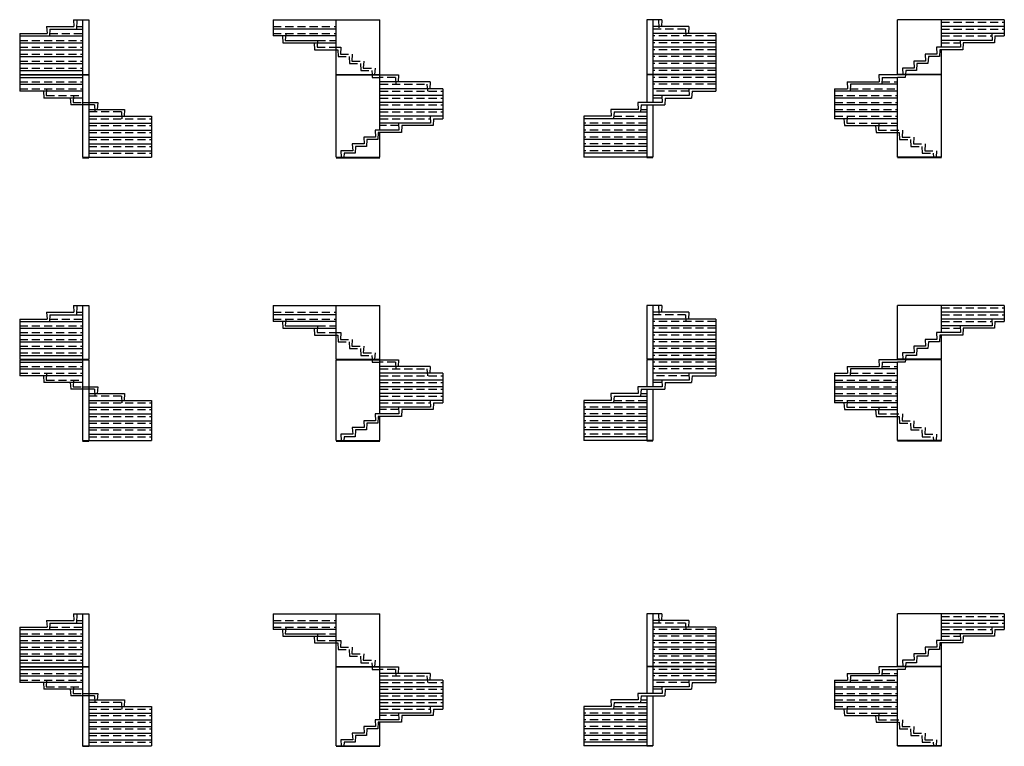
# Model space of a CAD drawing. Units: metres. Extents: x -26.6 to 28.9, y -24 to -6.1.
# Drawn here: x -26.6 to -2.4, y -24 to -6.1 of the extents above; entities that cross this region are included whole.
import ezdxf

# ---------------------------------------------------------------- set-up
doc = ezdxf.new("R2010")
doc.units = ezdxf.units.M
doc.linetypes.add('ALL_2', pattern=[0.27, 0.2, -0.07])
doc.linetypes.add('CONTINU', pattern=[0])
doc.layers.add('Standard', color=7, linetype='Continuous', lineweight=25)

msp = doc.modelspace()

# ---------------------------------------------------------------- linework, layer by layer
at = {"layer": 'Standard', "color": 7, "linetype": 'CONTINU', "lineweight": 25}
for p, q in [((-25.284, -6.138), (-25.274, -6.308)), ((-25.284, -6.138), (-25.062, -6.138)), ((-25.2, -6.138), (-25.214, -6.368)), ((-25.062, -6.138), (-24.912, -6.138)), ((-25.062, -6.138), (-25.062, -7.488)), ((-24.912, -6.138), (-24.912, -7.488)), ((-20.367, -6.138), (-20.367, -6.538)), ((-20.367, -6.138), (-17.736, -6.138)), ((-18.817, -7.488), (-18.817, -6.138)), ((-17.736, -7.488), (-17.736, -6.138)), ((-11.162, -6.138), (-11.162, -7.488)), ((-11.012, -6.138), (-11.162, -6.138)), ((-10.79, -6.138), (-11.012, -6.138)), ((-11.012, -6.138), (-11.012, -7.488)), ((-10.79, -6.138), (-10.8, -6.308)), ((-4.982, -7.488), (-4.982, -6.138)), ((-2.352, -6.138), (-4.982, -6.138)), ((-3.902, -6.818), (-3.902, -6.138)), ((-2.352, -6.138), (-2.352, -6.538)), ((-26.612, -6.478), (-26.612, -7.488)), ((-26.612, -6.478), (-25.938, -6.478)), ((-26.612, -6.538), (-25.062, -6.538)), ((-25.948, -6.308), (-25.938, -6.478)), ((-25.948, -6.308), (-25.274, -6.308)), ((-25.868, -6.368), (-25.878, -6.538)), ((-25.868, -6.368), (-25.062, -6.368)), ((-18.817, -6.368), (-20.367, -6.368)), ((-18.817, -6.538), (-20.367, -6.538)), ((-20.137, -6.538), (-20.127, -6.708)), ((-10.126, -6.308), (-11.012, -6.308)), ((-9.462, -6.478), (-11.012, -6.478)), ((-10.126, -6.308), (-10.136, -6.478)), ((-9.462, -6.478), (-9.462, -7.488)), ((-2.352, -6.308), (-3.902, -6.308)), ((-2.352, -6.478), (-3.902, -6.478)), ((-2.662, -6.478), (-2.652, -6.648)), ((-2.582, -6.538), (-2.592, -6.708)), ((-2.582, -6.538), (-2.352, -6.538)), ((-26.612, -6.708), (-25.062, -6.708)), ((-20.127, -6.708), (-18.817, -6.708)), ((-20.067, -6.648), (-19.276, -6.648)), ((-19.356, -6.708), (-19.346, -6.878)), ((-9.462, -6.648), (-11.012, -6.648)), ((-3.442, -6.648), (-3.902, -6.648)), ((-3.442, -6.648), (-3.432, -6.818)), ((-2.652, -6.648), (-3.442, -6.648)), ((-3.362, -6.708), (-3.372, -6.878)), ((-2.592, -6.708), (-3.362, -6.708)), ((-26.612, -6.878), (-25.062, -6.878)), ((-19.346, -6.878), (-18.817, -6.878)), ((-9.462, -6.818), (-11.012, -6.818)), ((-9.462, -6.988), (-11.012, -6.988)), ((-4.302, -6.988), (-4.292, -7.158)), ((-4.012, -6.988), (-4.302, -6.988)), ((-4.022, -6.818), (-4.012, -6.988)), ((-3.432, -6.818), (-4.022, -6.818)), ((-3.942, -6.878), (-3.952, -7.048)), ((-3.372, -6.878), (-3.942, -6.878)), ((-3.902, -7.488), (-3.902, -6.878)), ((-26.612, -7.048), (-25.062, -7.048)), ((-26.612, -7.218), (-25.062, -7.218)), ((-9.462, -7.158), (-11.012, -7.158)), ((-4.583, -7.158), (-4.573, -7.328)), ((-4.292, -7.158), (-4.583, -7.158)), ((-4.503, -7.218), (-4.513, -7.388)), ((-4.232, -7.218), (-4.503, -7.218)), ((-4.222, -7.048), (-4.232, -7.218)), ((-3.952, -7.048), (-4.222, -7.048)), ((-26.612, -7.388), (-25.062, -7.388)), ((-26.612, -7.488), (-25.062, -7.488)), ((-26.612, -7.498), (-25.062, -7.498)), ((-26.612, -7.498), (-26.612, -7.898)), ((-25.062, -7.488), (-24.912, -7.488)), ((-25.062, -7.498), (-24.912, -7.498)), ((-25.062, -7.498), (-25.062, -9.528)), ((-24.912, -7.498), (-24.912, -9.528)), ((-18.817, -7.488), (-17.736, -7.488)), ((-18.817, -9.528), (-18.817, -7.498)), ((-18.817, -7.498), (-17.736, -7.498)), ((-17.736, -7.498), (-17.276, -7.498)), ((-17.736, -8.858), (-17.736, -7.498)), ((-17.276, -7.498), (-17.286, -7.668)), ((-11.012, -7.488), (-11.162, -7.488)), ((-11.012, -7.498), (-11.162, -7.498)), ((-11.162, -7.498), (-11.162, -8.178)), ((-9.462, -7.328), (-11.012, -7.328)), ((-9.462, -7.488), (-11.012, -7.488)), ((-9.462, -7.498), (-11.012, -7.498)), ((-11.012, -7.498), (-11.012, -8.178)), ((-9.462, -7.498), (-9.462, -7.898)), ((-5.442, -7.498), (-5.432, -7.668)), ((-4.982, -7.498), (-5.442, -7.498)), ((-3.902, -7.488), (-4.982, -7.488)), ((-3.902, -7.498), (-4.982, -7.498)), ((-4.572, -7.328), (-4.862, -7.328)), ((-4.862, -7.328), (-4.853, -7.488)), ((-4.789, -7.498), (-4.792, -7.558)), ((-4.782, -7.388), (-4.788, -7.488)), ((-4.512, -7.388), (-4.782, -7.388)), ((-3.902, -9.528), (-3.902, -7.498)), ((-26.612, -7.558), (-25.062, -7.558)), ((-26.612, -7.728), (-25.062, -7.728)), ((-16.496, -7.668), (-17.736, -7.668)), ((-16.496, -7.668), (-16.506, -7.838)), ((-9.462, -7.668), (-11.012, -7.668)), ((-6.222, -7.668), (-6.212, -7.838)), ((-6.222, -7.668), (-5.432, -7.668)), ((-6.142, -7.728), (-6.152, -7.898)), ((-4.982, -7.728), (-6.142, -7.728)), ((-5.362, -7.558), (-5.372, -7.728)), ((-5.362, -7.558), (-4.982, -7.558)), ((-4.792, -7.558), (-4.982, -7.558)), ((-4.982, -9.528), (-4.982, -7.558)), ((-25.062, -7.898), (-26.612, -7.898)), ((-26.028, -7.898), (-26.018, -8.068)), ((-16.186, -7.838), (-17.736, -7.838)), ((-16.186, -7.838), (-16.186, -8.578)), ((-9.462, -7.838), (-11.012, -7.838)), ((-10.126, -7.838), (-10.116, -8.008)), ((-10.046, -7.898), (-10.056, -8.068)), ((-10.046, -7.898), (-9.462, -7.898)), ((-6.532, -7.838), (-6.532, -8.578)), ((-6.532, -7.838), (-6.212, -7.838)), ((-4.982, -7.898), (-6.532, -7.898)), ((-25.062, -8.068), (-26.018, -8.068)), ((-25.364, -8.068), (-25.354, -8.238)), ((-25.062, -8.238), (-25.354, -8.238)), ((-24.912, -8.178), (-24.69, -8.178)), ((-24.69, -8.178), (-24.7, -8.348)), ((-16.186, -8.008), (-17.736, -8.008)), ((-16.186, -8.178), (-17.736, -8.178)), ((-11.383, -8.178), (-11.373, -8.348)), ((-10.78, -8.178), (-11.383, -8.178)), ((-11.303, -8.238), (-11.313, -8.408)), ((-11.303, -8.238), (-10.72, -8.238)), ((-11.162, -8.238), (-11.162, -9.528)), ((-10.116, -8.008), (-11.012, -8.008)), ((-11.012, -8.238), (-11.012, -9.528)), ((-10.79, -8.008), (-10.78, -8.178)), ((-10.71, -8.068), (-10.72, -8.238)), ((-10.71, -8.068), (-10.056, -8.068)), ((-4.982, -8.068), (-6.532, -8.068)), ((-4.982, -8.238), (-6.532, -8.238)), ((-24.912, -8.348), (-24.026, -8.348)), ((-24.026, -8.348), (-24.036, -8.518)), ((-16.186, -8.348), (-17.736, -8.348)), ((-12.048, -8.348), (-12.038, -8.518)), ((-11.373, -8.348), (-12.048, -8.348)), ((-11.968, -8.408), (-11.978, -8.578)), ((-11.968, -8.408), (-11.162, -8.408)), ((-4.982, -8.408), (-6.532, -8.408)), ((-24.912, -8.518), (-23.362, -8.518)), ((-24.912, -8.688), (-23.362, -8.688)), ((-23.362, -8.518), (-23.362, -9.528)), ((-16.186, -8.518), (-17.736, -8.518)), ((-17.276, -8.688), (-17.736, -8.688)), ((-17.276, -8.688), (-17.266, -8.858)), ((-16.486, -8.688), (-17.276, -8.688)), ((-16.496, -8.518), (-16.486, -8.688)), ((-16.416, -8.578), (-16.426, -8.748)), ((-16.416, -8.578), (-16.186, -8.578)), ((-12.038, -8.518), (-12.712, -8.518)), ((-12.712, -8.518), (-12.712, -9.528)), ((-11.162, -8.578), (-12.712, -8.578)), ((-4.982, -8.578), (-6.532, -8.578)), ((-6.302, -8.578), (-6.292, -8.748)), ((-24.912, -8.858), (-23.362, -8.858)), ((-17.856, -8.858), (-17.846, -9.028)), ((-17.266, -8.858), (-17.856, -8.858)), ((-17.776, -8.918), (-17.786, -9.088)), ((-17.736, -8.918), (-17.776, -8.918)), ((-17.206, -8.918), (-17.736, -8.918)), ((-17.736, -9.528), (-17.736, -8.918)), ((-17.196, -8.748), (-17.206, -8.918)), ((-16.426, -8.748), (-17.196, -8.748)), ((-11.162, -8.748), (-12.712, -8.748)), ((-11.162, -8.918), (-12.712, -8.918)), ((-6.292, -8.748), (-4.982, -8.748)), ((-5.522, -8.748), (-5.512, -8.918)), ((-5.512, -8.918), (-4.982, -8.918)), ((-24.912, -9.028), (-23.362, -9.028)), ((-24.912, -9.198), (-23.362, -9.198)), ((-18.416, -9.198), (-18.406, -9.368)), ((-18.126, -9.198), (-18.416, -9.198)), ((-18.136, -9.028), (-18.126, -9.198)), ((-17.846, -9.028), (-18.136, -9.028)), ((-18.056, -9.088), (-18.066, -9.258)), ((-17.786, -9.088), (-18.056, -9.088)), ((-11.162, -9.088), (-12.712, -9.088)), ((-24.912, -9.368), (-23.362, -9.368)), ((-18.406, -9.368), (-18.696, -9.368)), ((-18.696, -9.368), (-18.687, -9.528)), ((-18.616, -9.428), (-18.622, -9.528)), ((-18.346, -9.428), (-18.616, -9.428)), ((-18.336, -9.258), (-18.346, -9.428)), ((-18.066, -9.258), (-18.336, -9.258)), ((-11.162, -9.258), (-12.712, -9.258)), ((-11.162, -9.428), (-12.712, -9.428)), ((-25.062, -9.528), (-24.912, -9.528)), ((-25.062, -9.538), (-24.912, -9.538)), ((-24.912, -9.528), (-23.362, -9.528)), ((-18.817, -9.528), (-17.736, -9.528)), ((-18.817, -9.538), (-17.736, -9.538)), ((-11.162, -9.528), (-12.712, -9.528)), ((-11.012, -9.528), (-11.162, -9.528)), ((-11.012, -9.538), (-11.162, -9.538)), ((-3.902, -9.528), (-4.982, -9.528)), ((-3.902, -9.538), (-4.982, -9.538)), ((-25.284, -13.178), (-25.274, -13.345)), ((-25.284, -13.178), (-25.062, -13.178)), ((-25.2, -13.178), (-25.214, -13.405)), ((-25.062, -13.178), (-24.912, -13.178)), ((-25.062, -13.178), (-25.062, -14.504)), ((-24.912, -13.178), (-24.912, -14.504)), ((-20.367, -13.178), (-20.367, -13.572)), ((-20.367, -13.178), (-17.736, -13.178)), ((-18.817, -14.504), (-18.817, -13.178)), ((-17.736, -14.504), (-17.736, -13.178)), ((-11.162, -13.178), (-11.162, -14.504)), ((-11.012, -13.178), (-11.162, -13.178)), ((-10.79, -13.178), (-11.012, -13.178)), ((-11.012, -13.178), (-11.012, -14.504)), ((-10.79, -13.178), (-10.8, -13.345)), ((-4.982, -14.504), (-4.982, -13.178)), ((-2.352, -13.178), (-4.982, -13.178)), ((-3.902, -13.846), (-3.902, -13.178)), ((-2.352, -13.178), (-2.352, -13.572)), ((-26.612, -13.512), (-26.612, -14.504)), ((-26.612, -13.512), (-25.938, -13.512)), ((-26.612, -13.572), (-25.062, -13.572)), ((-25.948, -13.345), (-25.938, -13.512)), ((-25.948, -13.345), (-25.274, -13.345)), ((-25.868, -13.405), (-25.878, -13.572)), ((-25.868, -13.405), (-25.062, -13.405)), ((-18.817, -13.405), (-20.367, -13.405)), ((-18.817, -13.572), (-20.367, -13.572)), ((-20.137, -13.572), (-20.127, -13.739)), ((-10.126, -13.345), (-11.012, -13.345)), ((-9.462, -13.512), (-11.012, -13.512)), ((-10.126, -13.345), (-10.136, -13.512)), ((-9.462, -13.512), (-9.462, -14.504)), ((-2.352, -13.345), (-3.902, -13.345)), ((-2.352, -13.512), (-3.902, -13.512)), ((-2.662, -13.512), (-2.652, -13.679)), ((-2.582, -13.572), (-2.592, -13.739)), ((-2.582, -13.572), (-2.352, -13.572)), ((-26.612, -13.739), (-25.062, -13.739)), ((-20.127, -13.739), (-18.817, -13.739)), ((-20.067, -13.679), (-19.276, -13.679)), ((-19.356, -13.739), (-19.346, -13.906)), ((-9.462, -13.679), (-11.012, -13.679)), ((-3.442, -13.679), (-3.902, -13.679)), ((-3.442, -13.679), (-3.432, -13.846)), ((-2.652, -13.679), (-3.442, -13.679)), ((-3.362, -13.739), (-3.372, -13.906)), ((-2.592, -13.739), (-3.362, -13.739)), ((-26.612, -13.906), (-25.062, -13.906)), ((-19.346, -13.906), (-18.817, -13.906)), ((-9.462, -13.846), (-11.012, -13.846)), ((-9.462, -14.013), (-11.012, -14.013)), ((-4.302, -14.013), (-4.292, -14.18)), ((-4.012, -14.013), (-4.302, -14.013)), ((-4.022, -13.846), (-4.012, -14.013)), ((-3.432, -13.846), (-4.022, -13.846)), ((-3.942, -13.906), (-3.952, -14.073)), ((-3.372, -13.906), (-3.942, -13.906)), ((-3.902, -14.504), (-3.902, -13.906)), ((-26.612, -14.073), (-25.062, -14.073)), ((-26.612, -14.24), (-25.062, -14.24)), ((-9.462, -14.18), (-11.012, -14.18)), ((-4.583, -14.18), (-4.573, -14.347)), ((-4.292, -14.18), (-4.583, -14.18)), ((-4.503, -14.24), (-4.513, -14.407)), ((-4.232, -14.24), (-4.503, -14.24)), ((-4.222, -14.073), (-4.232, -14.24)), ((-3.952, -14.073), (-4.222, -14.073)), ((-26.612, -14.407), (-25.062, -14.407)), ((-26.612, -14.504), (-25.062, -14.504)), ((-26.612, -14.514), (-25.062, -14.514)), ((-26.612, -14.514), (-26.612, -14.908)), ((-25.062, -14.504), (-24.912, -14.504)), ((-25.062, -14.514), (-24.912, -14.514)), ((-25.062, -14.514), (-25.062, -16.508)), ((-24.912, -14.514), (-24.912, -16.508)), ((-18.817, -14.504), (-17.736, -14.504)), ((-18.817, -16.508), (-18.817, -14.514)), ((-18.817, -14.514), (-17.736, -14.514)), ((-17.736, -14.514), (-17.276, -14.514)), ((-17.736, -15.85), (-17.736, -14.514)), ((-17.276, -14.514), (-17.286, -14.681)), ((-11.012, -14.504), (-11.162, -14.504)), ((-11.012, -14.514), (-11.162, -14.514)), ((-11.162, -14.514), (-11.162, -15.182)), ((-9.462, -14.347), (-11.012, -14.347)), ((-9.462, -14.504), (-11.012, -14.504)), ((-9.462, -14.514), (-11.012, -14.514)), ((-11.012, -14.514), (-11.012, -15.182)), ((-9.462, -14.514), (-9.462, -14.908)), ((-5.442, -14.514), (-5.432, -14.681)), ((-4.982, -14.514), (-5.442, -14.514)), ((-3.902, -14.504), (-4.982, -14.504)), ((-3.902, -14.514), (-4.982, -14.514)), ((-4.572, -14.347), (-4.862, -14.347)), ((-4.862, -14.347), (-4.853, -14.504)), ((-4.789, -14.514), (-4.792, -14.574)), ((-4.782, -14.407), (-4.788, -14.504)), ((-4.512, -14.407), (-4.782, -14.407)), ((-3.902, -16.508), (-3.902, -14.514)), ((-26.612, -14.574), (-25.062, -14.574)), ((-26.612, -14.741), (-25.062, -14.741)), ((-16.496, -14.681), (-17.736, -14.681)), ((-16.496, -14.681), (-16.506, -14.848)), ((-9.462, -14.681), (-11.012, -14.681)), ((-6.222, -14.681), (-6.212, -14.848)), ((-6.222, -14.681), (-5.432, -14.681)), ((-6.142, -14.741), (-6.152, -14.908)), ((-4.982, -14.741), (-6.142, -14.741)), ((-5.362, -14.574), (-5.372, -14.741)), ((-5.362, -14.574), (-4.982, -14.574)), ((-4.792, -14.574), (-4.982, -14.574)), ((-4.982, -16.508), (-4.982, -14.574)), ((-25.062, -14.908), (-26.612, -14.908)), ((-26.028, -14.908), (-26.018, -15.075)), ((-16.186, -14.848), (-17.736, -14.848)), ((-16.186, -15.015), (-17.736, -15.015)), ((-16.186, -14.848), (-16.186, -15.576)), ((-9.462, -14.848), (-11.012, -14.848)), ((-10.116, -15.015), (-11.012, -15.015)), ((-10.79, -15.015), (-10.78, -15.182)), ((-10.126, -14.848), (-10.116, -15.015)), ((-10.046, -14.908), (-10.056, -15.075)), ((-10.046, -14.908), (-9.462, -14.908)), ((-6.532, -14.848), (-6.532, -15.576)), ((-6.532, -14.848), (-6.212, -14.848)), ((-4.982, -14.908), (-6.532, -14.908)), ((-25.062, -15.075), (-26.018, -15.075)), ((-25.364, -15.075), (-25.354, -15.242)), ((-25.062, -15.242), (-25.354, -15.242)), ((-24.912, -15.182), (-24.69, -15.182)), ((-24.69, -15.182), (-24.7, -15.349)), ((-16.186, -15.182), (-17.736, -15.182)), ((-11.383, -15.182), (-11.373, -15.349)), ((-10.78, -15.182), (-11.383, -15.182)), ((-11.303, -15.242), (-11.313, -15.409)), ((-11.303, -15.242), (-10.72, -15.242)), ((-11.162, -15.242), (-11.162, -16.508)), ((-11.012, -15.242), (-11.012, -16.508)), ((-10.71, -15.075), (-10.72, -15.242)), ((-10.71, -15.075), (-10.056, -15.075)), ((-4.982, -15.075), (-6.532, -15.075)), ((-4.982, -15.242), (-6.532, -15.242)), ((-24.912, -15.349), (-24.026, -15.349)), ((-24.912, -15.516), (-23.362, -15.516)), ((-24.026, -15.349), (-24.036, -15.516)), ((-23.362, -15.516), (-23.362, -16.508)), ((-16.186, -15.349), (-17.736, -15.349)), ((-16.186, -15.516), (-17.736, -15.516)), ((-16.496, -15.516), (-16.486, -15.683)), ((-12.038, -15.516), (-12.712, -15.516)), ((-12.712, -15.516), (-12.712, -16.508)), ((-12.048, -15.349), (-12.038, -15.516)), ((-11.373, -15.349), (-12.048, -15.349)), ((-11.968, -15.409), (-11.978, -15.576)), ((-11.968, -15.409), (-11.162, -15.409)), ((-4.982, -15.409), (-6.532, -15.409)), ((-24.912, -15.683), (-23.362, -15.683)), ((-17.276, -15.683), (-17.736, -15.683)), ((-17.276, -15.683), (-17.266, -15.85)), ((-16.486, -15.683), (-17.276, -15.683)), ((-17.196, -15.743), (-17.206, -15.91)), ((-16.426, -15.743), (-17.196, -15.743)), ((-16.416, -15.576), (-16.426, -15.743)), ((-16.416, -15.576), (-16.186, -15.576)), ((-11.162, -15.576), (-12.712, -15.576)), ((-11.162, -15.743), (-12.712, -15.743)), ((-4.982, -15.576), (-6.532, -15.576)), ((-6.302, -15.576), (-6.292, -15.743)), ((-6.292, -15.743), (-4.982, -15.743)), ((-5.522, -15.743), (-5.512, -15.91)), ((-24.912, -15.85), (-23.362, -15.85)), ((-17.856, -15.85), (-17.846, -16.017)), ((-17.266, -15.85), (-17.856, -15.85)), ((-17.776, -15.91), (-17.786, -16.077)), ((-17.736, -15.91), (-17.776, -15.91)), ((-17.206, -15.91), (-17.736, -15.91)), ((-17.736, -16.508), (-17.736, -15.91)), ((-11.162, -15.91), (-12.712, -15.91)), ((-5.512, -15.91), (-4.982, -15.91)), ((-24.912, -16.017), (-23.362, -16.017)), ((-24.912, -16.184), (-23.362, -16.184)), ((-18.416, -16.184), (-18.406, -16.351)), ((-18.126, -16.184), (-18.416, -16.184)), ((-18.336, -16.244), (-18.346, -16.411)), ((-18.066, -16.244), (-18.336, -16.244)), ((-18.136, -16.017), (-18.126, -16.184)), ((-17.846, -16.017), (-18.136, -16.017)), ((-18.056, -16.077), (-18.066, -16.244)), ((-17.786, -16.077), (-18.056, -16.077)), ((-11.162, -16.077), (-12.712, -16.077)), ((-11.162, -16.244), (-12.712, -16.244)), ((-24.912, -16.351), (-23.362, -16.351)), ((-18.406, -16.351), (-18.696, -16.351)), ((-18.696, -16.351), (-18.687, -16.508)), ((-18.616, -16.411), (-18.622, -16.508)), ((-18.346, -16.411), (-18.616, -16.411)), ((-11.162, -16.411), (-12.712, -16.411)), ((-25.062, -16.508), (-24.912, -16.508)), ((-25.062, -16.518), (-24.912, -16.518)), ((-24.912, -16.508), (-23.362, -16.508)), ((-18.817, -16.508), (-17.736, -16.508)), ((-18.817, -16.518), (-17.736, -16.518)), ((-11.162, -16.508), (-12.712, -16.508)), ((-11.012, -16.508), (-11.162, -16.508)), ((-11.012, -16.518), (-11.162, -16.518)), ((-3.902, -16.508), (-4.982, -16.508)), ((-3.902, -16.518), (-4.982, -16.518)), ((-25.284, -20.778), (-25.274, -20.941)), ((-25.284, -20.778), (-25.062, -20.778)), ((-25.2, -20.778), (-25.214, -21.001)), ((-25.062, -20.778), (-24.912, -20.778)), ((-25.062, -20.778), (-25.062, -22.072)), ((-24.912, -20.778), (-24.912, -22.072)), ((-20.367, -20.778), (-20.367, -21.164)), ((-20.367, -20.778), (-17.736, -20.778)), ((-18.817, -22.072), (-18.817, -20.778)), ((-17.736, -22.072), (-17.736, -20.778)), ((-11.162, -20.778), (-11.162, -22.072)), ((-11.012, -20.778), (-11.162, -20.778)), ((-10.79, -20.778), (-11.012, -20.778)), ((-11.012, -20.778), (-11.012, -22.072)), ((-10.79, -20.778), (-10.8, -20.941)), ((-4.982, -22.072), (-4.982, -20.778)), ((-2.352, -20.778), (-4.982, -20.778)), ((-3.902, -21.43), (-3.902, -20.778)), ((-2.352, -20.778), (-2.352, -21.164)), ((-26.612, -21.104), (-26.612, -22.072)), ((-26.612, -21.104), (-25.938, -21.104)), ((-25.948, -20.941), (-25.938, -21.104)), ((-25.948, -20.941), (-25.274, -20.941)), ((-25.868, -21.001), (-25.878, -21.164)), ((-25.868, -21.001), (-25.062, -21.001)), ((-18.817, -21.001), (-20.367, -21.001)), ((-10.126, -20.941), (-11.012, -20.941)), ((-9.462, -21.104), (-11.012, -21.104)), ((-10.126, -20.941), (-10.136, -21.104)), ((-9.462, -21.104), (-9.462, -22.072)), ((-2.352, -20.941), (-3.902, -20.941)), ((-2.352, -21.104), (-3.902, -21.104)), ((-2.662, -21.104), (-2.652, -21.267)), ((-26.612, -21.164), (-25.062, -21.164)), ((-26.612, -21.327), (-25.062, -21.327)), ((-18.817, -21.164), (-20.367, -21.164)), ((-20.137, -21.164), (-20.127, -21.327)), ((-20.127, -21.327), (-18.817, -21.327)), ((-20.067, -21.267), (-19.276, -21.267)), ((-19.356, -21.327), (-19.346, -21.49)), ((-9.462, -21.267), (-11.012, -21.267)), ((-3.442, -21.267), (-3.902, -21.267)), ((-3.442, -21.267), (-3.432, -21.43)), ((-2.652, -21.267), (-3.442, -21.267)), ((-3.362, -21.327), (-3.372, -21.49)), ((-2.592, -21.327), (-3.362, -21.327)), ((-2.582, -21.164), (-2.592, -21.327)), ((-2.582, -21.164), (-2.352, -21.164)), ((-26.612, -21.49), (-25.062, -21.49)), ((-19.346, -21.49), (-18.817, -21.49)), ((-9.462, -21.43), (-11.012, -21.43)), ((-4.022, -21.43), (-4.012, -21.593)), ((-3.432, -21.43), (-4.022, -21.43)), ((-3.942, -21.49), (-3.952, -21.653)), ((-3.372, -21.49), (-3.942, -21.49)), ((-3.902, -22.072), (-3.902, -21.49)), ((-26.612, -21.653), (-25.062, -21.653)), ((-26.612, -21.816), (-25.062, -21.816)), ((-9.462, -21.593), (-11.012, -21.593)), ((-9.462, -21.756), (-11.012, -21.756)), ((-4.583, -21.756), (-4.573, -21.919)), ((-4.292, -21.756), (-4.583, -21.756)), ((-4.503, -21.816), (-4.513, -21.979)), ((-4.232, -21.816), (-4.503, -21.816)), ((-4.302, -21.593), (-4.292, -21.756)), ((-4.012, -21.593), (-4.302, -21.593)), ((-4.222, -21.653), (-4.232, -21.816)), ((-3.952, -21.653), (-4.222, -21.653)), ((-26.612, -21.979), (-25.062, -21.979)), ((-26.612, -22.072), (-25.062, -22.072)), ((-25.062, -22.072), (-24.912, -22.072)), ((-18.817, -22.072), (-17.736, -22.072)), ((-11.012, -22.072), (-11.162, -22.072)), ((-9.462, -21.919), (-11.012, -21.919)), ((-9.462, -22.072), (-11.012, -22.072)), ((-3.902, -22.072), (-4.982, -22.072)), ((-4.572, -21.919), (-4.862, -21.919)), ((-4.862, -21.919), (-4.853, -22.072)), ((-4.782, -21.979), (-4.788, -22.072)), ((-4.512, -21.979), (-4.782, -21.979)), ((-26.612, -22.082), (-25.062, -22.082)), ((-26.612, -22.082), (-26.612, -22.468)), ((-26.612, -22.142), (-25.062, -22.142)), ((-26.612, -22.305), (-25.062, -22.305)), ((-25.062, -22.082), (-24.912, -22.082)), ((-25.062, -22.082), (-25.062, -24.028)), ((-24.912, -22.082), (-24.912, -24.028)), ((-18.817, -24.028), (-18.817, -22.082)), ((-18.817, -22.082), (-17.736, -22.082)), ((-17.736, -22.082), (-17.276, -22.082)), ((-17.736, -23.386), (-17.736, -22.082)), ((-16.496, -22.245), (-17.736, -22.245)), ((-17.276, -22.082), (-17.286, -22.245)), ((-16.496, -22.245), (-16.506, -22.408)), ((-11.012, -22.082), (-11.162, -22.082)), ((-11.162, -22.082), (-11.162, -22.734)), ((-9.462, -22.082), (-11.012, -22.082)), ((-11.012, -22.082), (-11.012, -22.734)), ((-9.462, -22.245), (-11.012, -22.245)), ((-9.462, -22.082), (-9.462, -22.468)), ((-6.222, -22.245), (-6.212, -22.408)), ((-6.222, -22.245), (-5.432, -22.245)), ((-6.142, -22.305), (-6.152, -22.468)), ((-4.982, -22.305), (-6.142, -22.305)), ((-5.442, -22.082), (-5.432, -22.245)), ((-4.982, -22.082), (-5.442, -22.082)), ((-5.362, -22.142), (-5.372, -22.305)), ((-5.362, -22.142), (-4.982, -22.142)), ((-3.902, -22.082), (-4.982, -22.082)), ((-4.792, -22.142), (-4.982, -22.142)), ((-4.982, -24.028), (-4.982, -22.142)), ((-4.789, -22.082), (-4.792, -22.142)), ((-3.902, -24.028), (-3.902, -22.082)), ((-25.062, -22.468), (-26.612, -22.468)), ((-26.028, -22.468), (-26.018, -22.631)), ((-16.186, -22.408), (-17.736, -22.408)), ((-16.186, -22.408), (-16.186, -23.12)), ((-9.462, -22.408), (-11.012, -22.408)), ((-10.126, -22.408), (-10.116, -22.571)), ((-10.046, -22.468), (-10.056, -22.631)), ((-10.046, -22.468), (-9.462, -22.468)), ((-6.532, -22.408), (-6.532, -23.12)), ((-6.532, -22.408), (-6.212, -22.408)), ((-4.982, -22.468), (-6.532, -22.468)), ((-25.062, -22.631), (-26.018, -22.631)), ((-25.364, -22.631), (-25.354, -22.794)), ((-25.062, -22.794), (-25.354, -22.794)), ((-24.912, -22.734), (-24.69, -22.734)), ((-24.69, -22.734), (-24.7, -22.897)), ((-16.186, -22.571), (-17.736, -22.571)), ((-16.186, -22.734), (-17.736, -22.734)), ((-11.383, -22.734), (-11.373, -22.897)), ((-10.78, -22.734), (-11.383, -22.734)), ((-11.303, -22.794), (-11.313, -22.957)), ((-11.303, -22.794), (-10.72, -22.794)), ((-11.162, -22.794), (-11.162, -24.028)), ((-10.116, -22.571), (-11.012, -22.571)), ((-11.012, -22.794), (-11.012, -24.028)), ((-10.79, -22.571), (-10.78, -22.734)), ((-10.71, -22.631), (-10.72, -22.794)), ((-10.71, -22.631), (-10.056, -22.631)), ((-4.982, -22.631), (-6.532, -22.631)), ((-4.982, -22.794), (-6.532, -22.794)), ((-24.912, -22.897), (-24.026, -22.897)), ((-24.026, -22.897), (-24.036, -23.06)), ((-16.186, -22.897), (-17.736, -22.897)), ((-12.048, -22.897), (-12.038, -23.06)), ((-11.373, -22.897), (-12.048, -22.897)), ((-11.968, -22.957), (-11.978, -23.12)), ((-11.968, -22.957), (-11.162, -22.957)), ((-4.982, -22.957), (-6.532, -22.957)), ((-24.912, -23.06), (-23.362, -23.06)), ((-24.912, -23.223), (-23.362, -23.223)), ((-23.362, -23.06), (-23.362, -24.028)), ((-16.186, -23.06), (-17.736, -23.06)), ((-17.276, -23.223), (-17.736, -23.223)), ((-17.276, -23.223), (-17.266, -23.386)), ((-16.486, -23.223), (-17.276, -23.223)), ((-17.196, -23.283), (-17.206, -23.446)), ((-16.426, -23.283), (-17.196, -23.283)), ((-16.496, -23.06), (-16.486, -23.223)), ((-16.416, -23.12), (-16.426, -23.283)), ((-16.416, -23.12), (-16.186, -23.12)), ((-12.038, -23.06), (-12.712, -23.06)), ((-12.712, -23.06), (-12.712, -24.028)), ((-11.162, -23.12), (-12.712, -23.12)), ((-11.162, -23.283), (-12.712, -23.283)), ((-4.982, -23.12), (-6.532, -23.12)), ((-6.302, -23.12), (-6.292, -23.283)), ((-6.292, -23.283), (-4.982, -23.283)), ((-5.522, -23.283), (-5.512, -23.446)), ((-24.912, -23.386), (-23.362, -23.386)), ((-17.856, -23.386), (-17.846, -23.549)), ((-17.266, -23.386), (-17.856, -23.386)), ((-17.776, -23.446), (-17.786, -23.609)), ((-17.736, -23.446), (-17.776, -23.446)), ((-17.206, -23.446), (-17.736, -23.446)), ((-17.736, -24.028), (-17.736, -23.446)), ((-11.162, -23.446), (-12.712, -23.446)), ((-5.512, -23.446), (-4.982, -23.446)), ((-24.912, -23.549), (-23.362, -23.549)), ((-24.912, -23.712), (-23.362, -23.712)), ((-18.416, -23.712), (-18.406, -23.875)), ((-18.126, -23.712), (-18.416, -23.712)), ((-18.336, -23.772), (-18.346, -23.935)), ((-18.066, -23.772), (-18.336, -23.772)), ((-18.136, -23.549), (-18.126, -23.712)), ((-17.846, -23.549), (-18.136, -23.549)), ((-18.056, -23.609), (-18.066, -23.772)), ((-17.786, -23.609), (-18.056, -23.609)), ((-11.162, -23.609), (-12.712, -23.609)), ((-11.162, -23.772), (-12.712, -23.772)), ((-24.912, -23.875), (-23.362, -23.875)), ((-18.406, -23.875), (-18.696, -23.875)), ((-18.696, -23.875), (-18.687, -24.028)), ((-18.616, -23.935), (-18.622, -24.028)), ((-18.346, -23.935), (-18.616, -23.935)), ((-11.162, -23.935), (-12.712, -23.935)), ((-25.062, -24.028), (-24.912, -24.028)), ((-25.062, -24.038), (-24.912, -24.038)), ((-24.912, -24.028), (-23.362, -24.028)), ((-18.817, -24.028), (-17.736, -24.028)), ((-18.817, -24.038), (-17.736, -24.038)), ((-11.162, -24.028), (-12.712, -24.028)), ((-11.012, -24.028), (-11.162, -24.028)), ((-11.012, -24.038), (-11.162, -24.038)), ((-3.902, -24.028), (-4.982, -24.028)), ((-3.902, -24.038), (-4.982, -24.038))]:
    msp.add_line(p, q, dxfattribs=at)
at = {"layer": 'Standard', "color": 7, "linetype": 'ALL_2', "lineweight": 25}
for p, q in [((-10.873, -6.138), (-10.86, -6.368)), ((-3.902, -6.198), (-2.352, -6.198)), ((-25.874, -6.478), (-25.062, -6.478)), ((-25.21, -6.308), (-25.062, -6.308)), ((-20.367, -6.308), (-18.817, -6.308)), ((-20.367, -6.478), (-18.817, -6.478)), ((-20.057, -6.478), (-20.067, -6.648)), ((-10.206, -6.368), (-11.012, -6.368)), ((-9.462, -6.538), (-11.012, -6.538)), ((-10.206, -6.368), (-10.196, -6.538)), ((-3.902, -6.368), (-2.352, -6.368)), ((-3.902, -6.538), (-2.662, -6.538)), ((-26.612, -6.648), (-25.062, -6.648)), ((-19.276, -6.648), (-19.286, -6.818)), ((-19.276, -6.648), (-18.817, -6.648)), ((-9.462, -6.708), (-11.012, -6.708)), ((-3.902, -6.708), (-3.442, -6.708)), ((-26.612, -6.818), (-25.062, -6.818)), ((-26.612, -6.988), (-25.062, -6.988)), ((-19.286, -6.818), (-18.817, -6.818)), ((-18.817, -6.818), (-18.697, -6.818)), ((-18.817, -6.878), (-18.777, -6.878)), ((-18.777, -6.878), (-18.767, -7.048)), ((-18.697, -6.818), (-18.707, -6.988)), ((-18.707, -6.988), (-18.416, -6.988)), ((-18.416, -6.988), (-18.426, -7.158)), ((-9.462, -6.878), (-11.012, -6.878)), ((-26.612, -7.158), (-25.062, -7.158)), ((-18.767, -7.048), (-18.496, -7.048)), ((-18.496, -7.048), (-18.486, -7.218)), ((-18.486, -7.218), (-18.216, -7.218)), ((-18.426, -7.158), (-18.136, -7.158)), ((-18.216, -7.218), (-18.206, -7.388)), ((-18.136, -7.158), (-18.146, -7.328)), ((-9.462, -7.048), (-11.012, -7.048)), ((-9.462, -7.218), (-11.012, -7.218)), ((-26.612, -7.328), (-25.062, -7.328)), ((-18.206, -7.388), (-17.936, -7.388)), ((-18.146, -7.328), (-17.856, -7.328)), ((-17.936, -7.388), (-17.93, -7.488)), ((-17.93, -7.498), (-17.926, -7.558)), ((-17.856, -7.328), (-17.866, -7.488)), ((-9.462, -7.388), (-11.012, -7.388)), ((-26.612, -7.668), (-25.062, -7.668)), ((-17.926, -7.558), (-17.736, -7.558)), ((-17.356, -7.558), (-17.736, -7.558)), ((-17.736, -7.728), (-16.576, -7.728)), ((-17.356, -7.558), (-17.346, -7.728)), ((-16.576, -7.728), (-16.566, -7.898)), ((-9.462, -7.558), (-11.012, -7.558)), ((-9.462, -7.728), (-11.012, -7.728)), ((-5.369, -7.668), (-4.982, -7.668)), ((-26.612, -7.838), (-25.062, -7.838)), ((-25.948, -7.838), (-25.958, -8.008)), ((-17.736, -7.898), (-16.186, -7.898)), ((-10.122, -7.898), (-11.012, -7.898)), ((-6.149, -7.838), (-4.982, -7.838)), ((-25.958, -8.008), (-25.062, -8.008)), ((-25.284, -8.008), (-25.294, -8.178)), ((-25.294, -8.178), (-25.062, -8.178)), ((-25.062, -8.178), (-24.912, -8.178)), ((-24.912, -8.238), (-25.062, -8.238)), ((-24.77, -8.238), (-24.912, -8.238)), ((-24.77, -8.238), (-24.76, -8.408)), ((-17.736, -8.068), (-16.186, -8.068)), ((-17.736, -8.238), (-16.186, -8.238)), ((-10.786, -8.068), (-11.012, -8.068)), ((-6.532, -8.008), (-4.982, -8.008)), ((-6.532, -8.178), (-4.982, -8.178)), ((-24.106, -8.408), (-24.912, -8.408)), ((-24.106, -8.408), (-24.096, -8.578)), ((-17.736, -8.408), (-16.186, -8.408)), ((-11.309, -8.348), (-11.162, -8.348)), ((-6.532, -8.348), (-4.982, -8.348)), ((-24.912, -8.578), (-23.362, -8.578)), ((-17.736, -8.578), (-16.493, -8.578)), ((-11.162, -8.688), (-12.712, -8.688)), ((-11.974, -8.518), (-11.162, -8.518)), ((-6.532, -8.518), (-4.982, -8.518)), ((-6.222, -8.518), (-6.232, -8.688)), ((-6.232, -8.688), (-5.442, -8.688)), ((-5.442, -8.688), (-5.452, -8.858)), ((-5.442, -8.688), (-4.982, -8.688)), ((-24.912, -8.748), (-23.362, -8.748)), ((-24.912, -8.918), (-23.362, -8.918)), ((-17.273, -8.748), (-17.736, -8.748)), ((-11.162, -8.858), (-12.712, -8.858)), ((-5.452, -8.858), (-4.862, -8.858)), ((-4.982, -8.918), (-4.942, -8.918)), ((-4.942, -8.918), (-4.932, -9.088)), ((-4.862, -8.858), (-4.872, -9.028)), ((-24.912, -9.088), (-23.362, -9.088)), ((-11.162, -9.028), (-12.712, -9.028)), ((-11.162, -9.198), (-12.712, -9.198)), ((-4.932, -9.088), (-4.662, -9.088)), ((-4.872, -9.028), (-4.582, -9.028)), ((-4.662, -9.088), (-4.652, -9.258)), ((-4.582, -9.028), (-4.592, -9.198)), ((-4.592, -9.198), (-4.302, -9.198)), ((-4.302, -9.198), (-4.312, -9.368)), ((-24.912, -9.258), (-23.362, -9.258)), ((-24.912, -9.428), (-23.362, -9.428)), ((-11.162, -9.368), (-12.712, -9.368)), ((-4.652, -9.258), (-4.382, -9.258)), ((-4.382, -9.258), (-4.372, -9.428)), ((-4.372, -9.428), (-4.102, -9.428)), ((-4.312, -9.368), (-4.022, -9.368)), ((-4.102, -9.428), (-4.096, -9.528)), ((-4.022, -9.368), (-4.032, -9.528)), ((-10.873, -13.178), (-10.86, -13.405)), ((-3.902, -13.238), (-2.352, -13.238)), ((-25.874, -13.512), (-25.062, -13.512)), ((-25.21, -13.345), (-25.062, -13.345)), ((-20.367, -13.345), (-18.817, -13.345)), ((-20.367, -13.512), (-18.817, -13.512)), ((-20.057, -13.512), (-20.067, -13.679)), ((-10.206, -13.405), (-11.012, -13.405)), ((-9.462, -13.572), (-11.012, -13.572)), ((-10.206, -13.405), (-10.196, -13.572)), ((-3.902, -13.405), (-2.352, -13.405)), ((-3.902, -13.572), (-2.662, -13.572)), ((-26.612, -13.679), (-25.062, -13.679)), ((-19.276, -13.679), (-19.286, -13.846)), ((-19.276, -13.679), (-18.817, -13.679)), ((-9.462, -13.739), (-11.012, -13.739)), ((-3.902, -13.739), (-3.442, -13.739)), ((-26.612, -13.846), (-25.062, -13.846)), ((-26.612, -14.013), (-25.062, -14.013)), ((-19.286, -13.846), (-18.817, -13.846)), ((-18.817, -13.846), (-18.697, -13.846)), ((-18.817, -13.906), (-18.777, -13.906)), ((-18.777, -13.906), (-18.767, -14.073)), ((-18.697, -13.846), (-18.707, -14.013)), ((-18.707, -14.013), (-18.416, -14.013)), ((-18.416, -14.013), (-18.426, -14.18)), ((-9.462, -13.906), (-11.012, -13.906)), ((-26.612, -14.18), (-25.062, -14.18)), ((-18.767, -14.073), (-18.496, -14.073)), ((-18.496, -14.073), (-18.486, -14.24)), ((-18.486, -14.24), (-18.216, -14.24)), ((-18.426, -14.18), (-18.136, -14.18)), ((-18.216, -14.24), (-18.206, -14.407)), ((-18.136, -14.18), (-18.146, -14.347)), ((-9.462, -14.073), (-11.012, -14.073)), ((-9.462, -14.24), (-11.012, -14.24)), ((-26.612, -14.347), (-25.062, -14.347)), ((-18.206, -14.407), (-17.936, -14.407)), ((-18.146, -14.347), (-17.856, -14.347)), ((-17.936, -14.407), (-17.93, -14.504)), ((-17.93, -14.514), (-17.926, -14.574)), ((-17.856, -14.347), (-17.866, -14.504)), ((-9.462, -14.407), (-11.012, -14.407)), ((-26.612, -14.681), (-25.062, -14.681)), ((-17.926, -14.574), (-17.736, -14.574)), ((-17.356, -14.574), (-17.736, -14.574)), ((-17.736, -14.741), (-16.576, -14.741)), ((-17.356, -14.574), (-17.346, -14.741)), ((-16.576, -14.741), (-16.566, -14.908)), ((-9.462, -14.574), (-11.012, -14.574)), ((-9.462, -14.741), (-11.012, -14.741)), ((-5.369, -14.681), (-4.982, -14.681)), ((-26.612, -14.848), (-25.062, -14.848)), ((-25.948, -14.848), (-25.958, -15.015)), ((-25.958, -15.015), (-25.062, -15.015)), ((-25.284, -15.015), (-25.294, -15.182)), ((-17.736, -14.908), (-16.186, -14.908)), ((-10.122, -14.908), (-11.012, -14.908)), ((-6.532, -15.015), (-4.982, -15.015)), ((-6.149, -14.848), (-4.982, -14.848)), ((-25.294, -15.182), (-25.062, -15.182)), ((-25.062, -15.182), (-24.912, -15.182)), ((-24.912, -15.242), (-25.062, -15.242)), ((-24.77, -15.242), (-24.912, -15.242)), ((-24.77, -15.242), (-24.76, -15.409)), ((-17.736, -15.075), (-16.186, -15.075)), ((-17.736, -15.242), (-16.186, -15.242)), ((-10.786, -15.075), (-11.012, -15.075)), ((-6.532, -15.182), (-4.982, -15.182)), ((-24.106, -15.409), (-24.912, -15.409)), ((-24.106, -15.409), (-24.096, -15.576)), ((-17.736, -15.409), (-16.186, -15.409)), ((-11.974, -15.516), (-11.162, -15.516)), ((-11.309, -15.349), (-11.162, -15.349)), ((-6.532, -15.349), (-4.982, -15.349)), ((-6.532, -15.516), (-4.982, -15.516)), ((-6.222, -15.516), (-6.232, -15.683)), ((-24.912, -15.576), (-23.362, -15.576)), ((-24.912, -15.743), (-23.362, -15.743)), ((-17.736, -15.576), (-16.493, -15.576)), ((-17.273, -15.743), (-17.736, -15.743)), ((-11.162, -15.683), (-12.712, -15.683)), ((-6.232, -15.683), (-5.442, -15.683)), ((-5.442, -15.683), (-5.452, -15.85)), ((-5.442, -15.683), (-4.982, -15.683)), ((-24.912, -15.91), (-23.362, -15.91)), ((-11.162, -15.85), (-12.712, -15.85)), ((-5.452, -15.85), (-4.862, -15.85)), ((-4.982, -15.91), (-4.942, -15.91)), ((-4.942, -15.91), (-4.932, -16.077)), ((-4.862, -15.85), (-4.872, -16.017)), ((-24.912, -16.077), (-23.362, -16.077)), ((-24.912, -16.244), (-23.362, -16.244)), ((-11.162, -16.017), (-12.712, -16.017)), ((-11.162, -16.184), (-12.712, -16.184)), ((-4.932, -16.077), (-4.662, -16.077)), ((-4.872, -16.017), (-4.582, -16.017)), ((-4.662, -16.077), (-4.652, -16.244)), ((-4.652, -16.244), (-4.382, -16.244)), ((-4.582, -16.017), (-4.592, -16.184)), ((-4.592, -16.184), (-4.302, -16.184)), ((-4.382, -16.244), (-4.372, -16.411)), ((-4.302, -16.184), (-4.312, -16.351)), ((-24.912, -16.411), (-23.362, -16.411)), ((-11.162, -16.351), (-12.712, -16.351)), ((-4.372, -16.411), (-4.102, -16.411)), ((-4.312, -16.351), (-4.022, -16.351)), ((-4.102, -16.411), (-4.096, -16.508)), ((-4.022, -16.351), (-4.032, -16.508)), ((-10.873, -20.778), (-10.86, -21.001)), ((-3.902, -20.838), (-2.352, -20.838)), ((-25.874, -21.104), (-25.062, -21.104)), ((-25.21, -20.941), (-25.062, -20.941)), ((-20.367, -20.941), (-18.817, -20.941)), ((-20.367, -21.104), (-18.817, -21.104)), ((-20.057, -21.104), (-20.067, -21.267)), ((-10.206, -21.001), (-11.012, -21.001)), ((-10.206, -21.001), (-10.196, -21.164)), ((-3.902, -21.001), (-2.352, -21.001)), ((-26.612, -21.267), (-25.062, -21.267)), ((-19.276, -21.267), (-19.286, -21.43)), ((-19.276, -21.267), (-18.817, -21.267)), ((-9.462, -21.164), (-11.012, -21.164)), ((-9.462, -21.327), (-11.012, -21.327)), ((-3.902, -21.164), (-2.662, -21.164)), ((-3.902, -21.327), (-3.442, -21.327)), ((-26.612, -21.43), (-25.062, -21.43)), ((-19.286, -21.43), (-18.817, -21.43)), ((-18.817, -21.43), (-18.697, -21.43)), ((-18.817, -21.49), (-18.777, -21.49)), ((-18.777, -21.49), (-18.767, -21.653)), ((-18.697, -21.43), (-18.707, -21.593)), ((-9.462, -21.49), (-11.012, -21.49)), ((-26.612, -21.593), (-25.062, -21.593)), ((-26.612, -21.756), (-25.062, -21.756)), ((-18.767, -21.653), (-18.496, -21.653)), ((-18.707, -21.593), (-18.416, -21.593)), ((-18.496, -21.653), (-18.486, -21.816)), ((-18.486, -21.816), (-18.216, -21.816)), ((-18.416, -21.593), (-18.426, -21.756)), ((-18.426, -21.756), (-18.136, -21.756)), ((-18.216, -21.816), (-18.206, -21.979)), ((-18.136, -21.756), (-18.146, -21.919)), ((-9.462, -21.653), (-11.012, -21.653)), ((-9.462, -21.816), (-11.012, -21.816)), ((-26.612, -21.919), (-25.062, -21.919)), ((-18.206, -21.979), (-17.936, -21.979)), ((-18.146, -21.919), (-17.856, -21.919)), ((-17.936, -21.979), (-17.93, -22.072)), ((-17.856, -21.919), (-17.866, -22.072)), ((-9.462, -21.979), (-11.012, -21.979)), ((-26.612, -22.245), (-25.062, -22.245)), ((-17.93, -22.082), (-17.926, -22.142)), ((-17.926, -22.142), (-17.736, -22.142)), ((-17.356, -22.142), (-17.736, -22.142)), ((-17.736, -22.305), (-16.576, -22.305)), ((-17.356, -22.142), (-17.346, -22.305)), ((-16.576, -22.305), (-16.566, -22.468)), ((-9.462, -22.142), (-11.012, -22.142)), ((-9.462, -22.305), (-11.012, -22.305)), ((-5.369, -22.245), (-4.982, -22.245)), ((-26.612, -22.408), (-25.062, -22.408)), ((-25.948, -22.408), (-25.958, -22.571)), ((-17.736, -22.468), (-16.186, -22.468)), ((-10.122, -22.468), (-11.012, -22.468)), ((-6.149, -22.408), (-4.982, -22.408)), ((-25.958, -22.571), (-25.062, -22.571)), ((-25.284, -22.571), (-25.294, -22.734)), ((-25.294, -22.734), (-25.062, -22.734)), ((-25.062, -22.734), (-24.912, -22.734)), ((-24.912, -22.794), (-25.062, -22.794)), ((-24.77, -22.794), (-24.912, -22.794)), ((-24.77, -22.794), (-24.76, -22.957)), ((-17.736, -22.631), (-16.186, -22.631)), ((-17.736, -22.794), (-16.186, -22.794)), ((-10.786, -22.631), (-11.012, -22.631)), ((-6.532, -22.571), (-4.982, -22.571)), ((-6.532, -22.734), (-4.982, -22.734)), ((-24.106, -22.957), (-24.912, -22.957)), ((-24.106, -22.957), (-24.096, -23.12)), ((-17.736, -22.957), (-16.186, -22.957)), ((-11.309, -22.897), (-11.162, -22.897)), ((-6.532, -22.897), (-4.982, -22.897)), ((-24.912, -23.12), (-23.362, -23.12)), ((-24.912, -23.283), (-23.362, -23.283)), ((-17.736, -23.12), (-16.493, -23.12)), ((-17.273, -23.283), (-17.736, -23.283)), ((-11.162, -23.223), (-12.712, -23.223)), ((-11.974, -23.06), (-11.162, -23.06)), ((-6.532, -23.06), (-4.982, -23.06)), ((-6.222, -23.06), (-6.232, -23.223)), ((-6.232, -23.223), (-5.442, -23.223)), ((-5.442, -23.223), (-5.452, -23.386)), ((-5.442, -23.223), (-4.982, -23.223)), ((-24.912, -23.446), (-23.362, -23.446)), ((-11.162, -23.386), (-12.712, -23.386)), ((-5.452, -23.386), (-4.862, -23.386)), ((-4.982, -23.446), (-4.942, -23.446)), ((-4.942, -23.446), (-4.932, -23.609)), ((-4.862, -23.386), (-4.872, -23.549)), ((-24.912, -23.609), (-23.362, -23.609)), ((-24.912, -23.772), (-23.362, -23.772)), ((-11.162, -23.549), (-12.712, -23.549)), ((-11.162, -23.712), (-12.712, -23.712)), ((-4.932, -23.609), (-4.662, -23.609)), ((-4.872, -23.549), (-4.582, -23.549)), ((-4.662, -23.609), (-4.652, -23.772)), ((-4.652, -23.772), (-4.382, -23.772)), ((-4.582, -23.549), (-4.592, -23.712)), ((-4.592, -23.712), (-4.302, -23.712)), ((-4.382, -23.772), (-4.372, -23.935)), ((-4.302, -23.712), (-4.312, -23.875)), ((-24.912, -23.935), (-23.362, -23.935)), ((-11.162, -23.875), (-12.712, -23.875)), ((-4.372, -23.935), (-4.102, -23.935)), ((-4.312, -23.875), (-4.022, -23.875)), ((-4.102, -23.935), (-4.096, -24.028)), ((-4.022, -23.875), (-4.032, -24.028))]:
    msp.add_line(p, q, dxfattribs=at)

doc.saveas('drawing.dxf')
